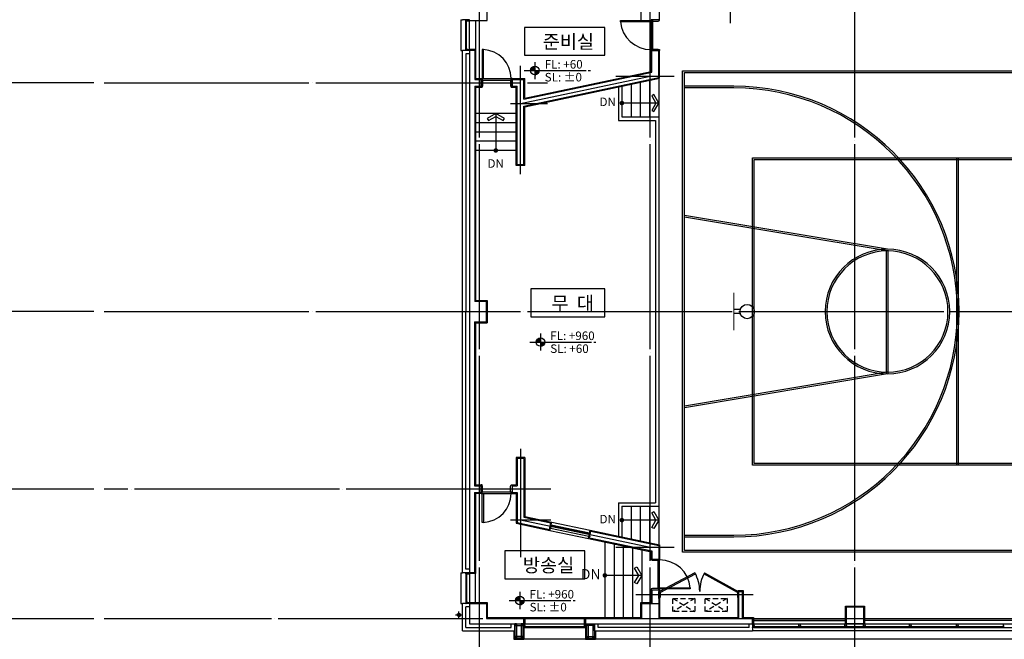
# Model space of a CAD drawing. Extents: x 1261326 to 6714086, y -790947 to 883705.
# Drawn here: x 6254506 to 6283356, y -683555 to -665405 of the extents above; entities that cross this region are included whole.
import ezdxf
from ezdxf.enums import TextEntityAlignment as Align

# ---------------------------------------------------------------- set-up
doc = ezdxf.new("R2010")
doc.units = 0
doc.header["$LTSCALE"] = 100
doc.linetypes.add('CEN', pattern=[62, 60, -1, 0, -1])
doc.linetypes.add('HID', pattern=[2.3, 1.5, -0.8])
doc.layers.get('0').update_dxf_attribs({"linetype": 'CONTINUOUS'})
doc.layers.get('DEFPOINTS').update_dxf_attribs({"linetype": 'CONTINUOUS'})
for name, color, linetype in [('9', 9, 'CONTINUOUS'), ('CEN', 1, 'CEN'), ('COL', 2, 'CONTINUOUS'), ('COR', 4, 'CONTINUOUS'), ('DIM', 7, 'CONTINUOUS'), ('DL', 4, 'CONTINUOUS'), ('FIN', 5, 'CONTINUOUS'), ('SYM', 7, 'CONTINUOUS'), ('TEX', 3, 'CONTINUOUS'), ('TXT', 7, 'CONTINUOUS'), ('WAL', 3, 'CONTINUOUS'), ('WID', 7, 'CONTINUOUS'), ('WIN', 7, 'CONTINUOUS'), ('농구코트', 8, 'CONTINUOUS'), ('마감', 6, 'CONTINUOUS'), ('점선', 7, 'HID'), ('조적', 3, 'CONTINUOUS'), ('핸드레일', 21, 'CONTINUOUS')]:
    doc.layers.add(name, color=color, linetype=linetype)
doc.styles.add('STYLE2', font='txt')
doc.styles.add('굴림', font='txt')
doc.styles.add('울릉도M', font='txt')
doc.styles.add('위례', font='txt')
doc.styles.add('일반문자', font='txt')
doc.dimstyles.new('100DO', dxfattribs={"dimscale": 100, "dimtxt": 3, "dimasz": 1, "dimexe": 2, "dimexo": 3, "dimgap": 1, "dimtad": 1, "dimdec": 0, "dimzin": 0, "dimdsep": 46, "dimlunit": 6, "dimtxsty": '울릉도M', "dimblk1": 'DIMDOT', "dimblk2": 'DIMDOT', "dimsah": 1, "dimcen": 0.09, "dimclrt": 4, "dimadec": 0, "dimazin": 0, "dimtfac": 250, "dimtdec": 0, "dimtofl": 0, "dimtmove": 2, "dimatfit": 3, "dimldrblk": 'DIMDOT', "dimfxl": 1, "dimtolj": 1, "dimtzin": 0, "dimarcsym": 0})

# ---------------------------------------------------------------- blocks, each defined once
blk = doc.blocks.new('DIMDOT')
at = {"color": 0}
blk.add_line((-2, 0), (2, 0), dxfattribs=at)
for radius in [0.5, 0.25]:
    blk.add_circle((0, 0), radius, dxfattribs=at)
blk = doc.blocks.new('*D359')
at = {"layer": 'DEFPOINTS', "color": 0, "transparency": 16777216}
for p in [(6256981, -664955), (6252981, -673955), (6256981, -673955)]:
    blk.add_point(p, dxfattribs=at)
at = {"layer": 'DIM', "color": 0, "lineweight": -2, "transparency": 16777216}
for p, q in [((6256681, -664955), (6252781, -664955)), ((6252981, -665055), (6252981, -673855)), ((6256681, -673955), (6252781, -673955))]:
    blk.add_line(p, q, dxfattribs=at)
at = {"layer": 'DIM', "color": 0, "lineweight": -2, "transparency": 16777216, "xscale": 100, "yscale": 100, "zscale": 100}
for p, rotation in [((6252981, -664955), 90), ((6252981, -673955), 270)]:
    blk.add_blockref('DIMDOT', p, dxfattribs=dict(at, rotation=rotation))
at = {"layer": 'DIM', "color": 4, "transparency": 16777216, "insert": (6252708, -669455), "char_height": 300, "attachment_point": 5, "rotation": 90, "style": '일반문자'}
blk.add_mtext('\\A1;9,000', dxfattribs=at)
blk = doc.blocks.new('*D358')
at = {"layer": 'DEFPOINTS', "color": 0, "transparency": 16777216}
for p in [(6252981, -673955), (6256981, -673955), (6256981, -682955)]:
    blk.add_point(p, dxfattribs=at)
at = {"layer": 'DIM', "color": 0, "lineweight": -2, "transparency": 16777216}
for p, q in [((6256681, -673955), (6252781, -673955)), ((6252981, -682855), (6252981, -674055)), ((6256681, -682955), (6252781, -682955))]:
    blk.add_line(p, q, dxfattribs=at)
at = {"layer": 'DIM', "color": 0, "lineweight": -2, "transparency": 16777216, "xscale": 100, "yscale": 100, "zscale": 100}
for p, rotation in [((6252981, -673955), 90), ((6252981, -682955), 270)]:
    blk.add_blockref('DIMDOT', p, dxfattribs=dict(at, rotation=rotation))
at = {"layer": 'DIM', "color": 4, "transparency": 16777216, "insert": (6252708, -678455), "char_height": 300, "attachment_point": 5, "rotation": 90, "style": '일반문자'}
blk.add_mtext('\\A1;9,000', dxfattribs=at)
blk = doc.blocks.new('*D357')
at = {"layer": 'DEFPOINTS', "color": 0, "transparency": 16777216}
for p in [(6256981, -664955), (6252181, -682955), (6256981, -682955)]:
    blk.add_point(p, dxfattribs=at)
at = {"layer": 'DIM', "color": 0, "lineweight": -2, "transparency": 16777216}
for p, q in [((6256681, -664955), (6251981, -664955)), ((6252181, -665055), (6252181, -682855)), ((6256681, -682955), (6251981, -682955))]:
    blk.add_line(p, q, dxfattribs=at)
at = {"layer": 'DIM', "color": 0, "lineweight": -2, "transparency": 16777216, "xscale": 100, "yscale": 100, "zscale": 100}
for p, rotation in [((6252181, -664955), 90), ((6252181, -682955), 270)]:
    blk.add_blockref('DIMDOT', p, dxfattribs=dict(at, rotation=rotation))
at = {"layer": 'DIM', "color": 4, "transparency": 16777216, "insert": (6251908, -673955), "char_height": 300, "attachment_point": 5, "rotation": 90, "style": '일반문자'}
blk.add_mtext('\\A1;18,000', dxfattribs=at)
blk = doc.blocks.new('*D356')
at = {"layer": 'DEFPOINTS', "color": 0, "transparency": 16777216}
for p in [(6256981, -664955), (6253781, -667255), (6256981, -667255)]:
    blk.add_point(p, dxfattribs=at)
at = {"layer": 'DIM', "color": 0, "lineweight": -2, "transparency": 16777216}
for p, q in [((6256681, -664955), (6253581, -664955)), ((6253781, -665055), (6253781, -667155)), ((6256681, -667255), (6253581, -667255))]:
    blk.add_line(p, q, dxfattribs=at)
at = {"layer": 'DIM', "color": 0, "lineweight": -2, "transparency": 16777216, "xscale": 100, "yscale": 100, "zscale": 100}
for p, rotation in [((6253781, -664955), 90), ((6253781, -667255), 270)]:
    blk.add_blockref('DIMDOT', p, dxfattribs=dict(at, rotation=rotation))
at = {"layer": 'DIM', "color": 4, "transparency": 16777216, "insert": (6253508, -666105), "char_height": 300, "attachment_point": 5, "rotation": 90, "style": '일반문자'}
blk.add_mtext('\\A1;2,300', dxfattribs=at)
blk = doc.blocks.new('*D355')
at = {"layer": 'DEFPOINTS', "color": 0, "transparency": 16777216}
for p in [(6253781, -667255), (6256981, -667255), (6256981, -673955)]:
    blk.add_point(p, dxfattribs=at)
at = {"layer": 'DIM', "color": 0, "lineweight": -2, "transparency": 16777216}
for p, q in [((6256681, -667255), (6253581, -667255)), ((6253781, -673855), (6253781, -667355)), ((6256681, -673955), (6253581, -673955))]:
    blk.add_line(p, q, dxfattribs=at)
at = {"layer": 'DIM', "color": 0, "lineweight": -2, "transparency": 16777216, "xscale": 100, "yscale": 100, "zscale": 100}
for p, rotation in [((6253781, -667255), 90), ((6253781, -673955), 270)]:
    blk.add_blockref('DIMDOT', p, dxfattribs=dict(at, rotation=rotation))
at = {"layer": 'DIM', "color": 4, "transparency": 16777216, "insert": (6253508, -670605), "char_height": 300, "attachment_point": 5, "rotation": 90, "style": '일반문자'}
blk.add_mtext('\\A1;6,700', dxfattribs=at)
blk = doc.blocks.new('*D354')
at = {"layer": 'DEFPOINTS', "color": 0, "transparency": 16777216}
for p in [(6253781, -679155), (6256981, -679155), (6256981, -682955)]:
    blk.add_point(p, dxfattribs=at)
at = {"layer": 'DIM', "color": 0, "lineweight": -2, "transparency": 16777216}
for p, q in [((6256681, -679155), (6253581, -679155)), ((6253781, -682855), (6253781, -679255)), ((6256681, -682955), (6253581, -682955))]:
    blk.add_line(p, q, dxfattribs=at)
at = {"layer": 'DIM', "color": 0, "lineweight": -2, "transparency": 16777216, "xscale": 100, "yscale": 100, "zscale": 100}
for p, rotation in [((6253781, -679155), 90), ((6253781, -682955), 270)]:
    blk.add_blockref('DIMDOT', p, dxfattribs=dict(at, rotation=rotation))
at = {"layer": 'DIM', "color": 4, "transparency": 16777216, "insert": (6253508, -681055), "char_height": 300, "attachment_point": 5, "rotation": 90, "style": '일반문자'}
blk.add_mtext('\\A1;3,800', dxfattribs=at)
blk = doc.blocks.new('*D353')
at = {"layer": 'DEFPOINTS', "color": 0, "transparency": 16777216}
for p in [(6256981, -673955), (6253781, -679155), (6256981, -679155)]:
    blk.add_point(p, dxfattribs=at)
at = {"layer": 'DIM', "color": 0, "lineweight": -2, "transparency": 16777216}
for p, q in [((6256681, -673955), (6253581, -673955)), ((6253781, -674055), (6253781, -679055)), ((6256681, -679155), (6253581, -679155))]:
    blk.add_line(p, q, dxfattribs=at)
at = {"layer": 'DIM', "color": 0, "lineweight": -2, "transparency": 16777216, "xscale": 100, "yscale": 100, "zscale": 100}
for p, rotation in [((6253781, -673955), 90), ((6253781, -679155), 270)]:
    blk.add_blockref('DIMDOT', p, dxfattribs=dict(at, rotation=rotation))
at = {"layer": 'DIM', "color": 4, "transparency": 16777216, "insert": (6253508, -676555), "char_height": 300, "attachment_point": 5, "rotation": 90, "style": '일반문자'}
blk.add_mtext('\\A1;5,200', dxfattribs=at)
blk = doc.blocks.new('le-mark')
h = blk.add_hatch()
h.set_pattern_fill('LINE', color=256, scale=2, style=0)
h.set_pattern_definition([(0, (-10.98422, -4.26765), (0, 0.25), [])])
h.paths.add_polyline_path([(0, 2, 0.414214), (-2, 0), (0, 0)])
h.paths.add_polyline_path([(2, 0), (0, 0), (0, -2, 0.414214)])
for p, q in [((-5, 0), (24, 0)), ((0, 4), (0, -4)), ((25, 0), (26, 0))]:
    blk.add_line(p, q)
blk.add_circle((0, 0), 2)

msp = doc.modelspace()

# ---------------------------------------------------------------- linework, layer by layer
for p, q in [((6272421.1, -667290.5), (6272421.1, -668255.4)), ((6272691.1, -667233.7), (6272691.1, -668255.4)), ((6272961.1, -667176.9), (6272961.1, -668255.4)), ((6273231.1, -667120), (6273231.1, -668255.4)), ((6273231.1, -667847.1), (6272151.1, -667847.1)), ((6269056.1, -668155.4), (6267856.1, -668155.4)), ((6268456.1, -668155.4), (6268456.1, -669235.4)), ((6269056.1, -668425.4), (6267856.1, -668425.4)), ((6269056.1, -668695.4), (6267856.1, -668695.4)), ((6269056.1, -668965.4), (6267856.1, -668965.4)), ((6269056.1, -669235.4), (6267856.1, -669235.4)), ((6272421.1, -679655.4), (6272421.1, -680620.3)), ((6272691.1, -679655.4), (6272691.1, -680677.2)), ((6272961.1, -679655.4), (6272961.1, -680734)), ((6273231.1, -679655.4), (6273231.1, -680790.9)), ((6273231.1, -680063.8), (6272151.1, -680063.8)), ((6271651.1, -680692.6), (6271651.1, -682930.4)), ((6271921.1, -680749.5), (6271921.1, -682930.4)), ((6272191.1, -680806.3), (6272191.1, -682930.4)), ((6272461.1, -680863.2), (6272461.1, -682930.4)), ((6272731.1, -680920), (6272731.1, -682480.4)), ((6272731.1, -681682.4), (6271651.1, -681682.4)), ((6269011.1, -683105.4), (6269011.1, -683525.4)), ((6269011.1, -683155.4), (6269251.1, -683155.4)), ((6269061.1, -683105.4), (6269061.1, -683525.4)), ((6269201.1, -683105.4), (6269201.1, -683525.4)), ((6269251.1, -683105.4), (6269251.1, -683525.4)), ((6271111.1, -683105.4), (6271111.1, -683525.4)), ((6271351.1, -683155.4), (6271111.1, -683155.4)), ((6271161.1, -683105.4), (6271161.1, -683525.4)), ((6271301.1, -683105.4), (6271301.1, -683525.4)), ((6271351.1, -683105.4), (6271351.1, -683525.4)), ((6268981.1, -683355.4), (6268981.1, -683555.4)), ((6269281.1, -683205.4), (6269281.1, -683555.4)), ((6271080.9, -683205.4), (6271080.9, -683555.4)), ((6271381.1, -683355.4), (6271381.1, -683555.4)), ((6268981.1, -683555.4), (6269281.1, -683555.4)), ((6269251.1, -683475.4), (6269011.1, -683475.4)), ((6269251.1, -683525.4), (6269011.1, -683525.4)), ((6271381.1, -683555.4), (6271081.1, -683555.4)), ((6271111.1, -683475.4), (6271351.1, -683475.4)), ((6271111.1, -683525.4), (6271351.1, -683525.4)), ((6295331.1, -683555.4), (6271381.1, -683555.4))]:
    msp.add_line(p, q)
at = {"color": 0}
for p, q in [((6269281.1, -683155.4), (6269281.1, -683146.4)), ((6269281.1, -683205.4), (6269281.1, -683196.4)), ((6271081.1, -683205.4), (6271081.1, -683196.4))]:
    msp.add_line(p, q, dxfattribs=at)
for points in [[(6273231.1, -667847.1), (6273087, -667597.4), (6273024.9, -667633.2), (6273148.6, -667847.5), (6273024.9, -668061.9), (6273087, -668097.7)], [(6268456.1, -668155.4), (6268206.4, -668299.6), (6268242.3, -668361.7), (6268456.6, -668237.9), (6268670.9, -668361.7), (6268706.8, -668299.6)], [(6273231.1, -680063.8), (6273087, -680313.5), (6273024.9, -680277.7), (6273148.6, -680063.3), (6273024.9, -679849), (6273087, -679813.1)], [(6272731.1, -681682.4), (6272587, -681932.1), (6272524.9, -681896.3), (6272648.6, -681682), (6272524.9, -681467.6), (6272587, -681431.8)]]:
    msp.add_lwpolyline(points, close=True)
at = {"const_width": 66.3}
for points in [[(6272117.6, -667847.1, -1), (6272184.6, -667847.1, -1)], [(6268456.1, -669268.9, -1), (6268456.1, -669201.9, -1)], [(6272117.6, -680063.8, 1), (6272184.6, -680063.8, 1)], [(6271617.6, -681682.4, 1), (6271684.6, -681682.4, 1)]]:
    msp.add_lwpolyline(points, format="xyb", close=True, dxfattribs=at)
for centre, start, end in [((6273306.1, -682152.9), 0, 28.99223), ((6275556.1, -682152.9), 151.00777, 180)]:
    msp.add_arc(centre, 1125, start, end)
at = {"layer": '9'}
for p, q in [((6267431.1, -665405.4), (6267431.1, -666305.4)), ((6267431.1, -665405.4), (6267481.1, -665405.4)), ((6267866.1, -665430.4), (6267866.1, -666280.4)), ((6267431.1, -666305.4), (6267481.1, -666305.4)), ((6270095.7, -680120.2), (6271221, -680357.1)), ((6270044.2, -680364.9), (6271169.5, -680601.8)), ((6267431.1, -681605.4), (6267431.1, -682505.4)), ((6267431.1, -681605.4), (6267481.1, -681605.4)), ((6267866.1, -682480.4), (6267866.1, -681630.4)), ((6267431.1, -682505.4), (6267481.1, -682505.4)), ((6269306.1, -682920.4), (6271056.1, -682920.4)), ((6271080.9, -683555.4), (6269281.1, -683555.4))]:
    msp.add_line(p, q, dxfattribs=at)
at = {"layer": 'CEN'}
for p, q in [((6267981.1, -687455.4), (6267981.1, -655955.4)), ((6272981.1, -687455.4), (6272981.1, -655955.4)), ((6278981.1, -687455.4), (6278981.1, -655955.4)), ((6275331.1, -665505.8), (6275331.1, -661781.4)), ((6269181.1, -669934.2), (6269181.1, -666760.6)), ((6256980.7, -667255.4), (6269973.6, -667255.4)), ((6269181.1, -667855.4), (6272981.1, -667055.4)), ((6271970.6, -667055.4), (6273684.1, -667055.4)), ((6268889.6, -667855.4), (6269973.6, -667855.4)), ((6256980.7, -673955.4), (6317681.1, -673955.4)), ((6269181.1, -677976.6), (6269181.1, -681150.3)), ((6270073.6, -679155.4), (6256980.7, -679155.4)), ((6268889.6, -680055.4), (6270073.6, -680055.4)), ((6269181.1, -680055.4), (6272981.1, -680855.4)), ((6271970.6, -680855.4), (6273684.1, -680855.4)), ((6275993, -682255.4), (6272562.3, -682255.4)), ((6317681.1, -682955.4), (6256980.7, -682955.4)), ((6269014.1, -683108.4), (6269058.1, -683152.4)), ((6269058.1, -683108.4), (6269014.1, -683152.4)), ((6269204.1, -683108.4), (6269248.1, -683152.4)), ((6269248.1, -683108.4), (6269204.1, -683152.4)), ((6271158.1, -683108.4), (6271114.1, -683152.4)), ((6271114.1, -683108.4), (6271158.1, -683152.4)), ((6271348.1, -683108.4), (6271304.1, -683152.4)), ((6271304.1, -683108.4), (6271348.1, -683152.4)), ((6269014.1, -683478.4), (6269058.1, -683522.4)), ((6269058.1, -683478.4), (6269014.1, -683522.4)), ((6269204.1, -683478.4), (6269248.1, -683522.4)), ((6269248.1, -683478.4), (6269204.1, -683522.4)), ((6271158.1, -683478.4), (6271114.1, -683522.4)), ((6271114.1, -683478.4), (6271158.1, -683522.4)), ((6271348.1, -683478.4), (6271304.1, -683522.4)), ((6271304.1, -683478.4), (6271348.1, -683522.4))]:
    msp.add_line(p, q, dxfattribs=at)
at = {"layer": 'COL'}
for p, q in [((6267681.1, -666305.4), (6267681.1, -681605.4)), ((6267841.1, -666305.4), (6267681.1, -666305.4)), ((6267841.1, -666305.4), (6267841.1, -667155.4)), ((6273031.1, -666942.7), (6273031.1, -666305.4)), ((6273231.1, -666305.4), (6273031.1, -666305.4)), ((6273231.1, -667094.5), (6273231.1, -666305.4)), ((6269281.1, -667732.2), (6273031.1, -666942.7)), ((6267841.1, -667155.4), (6268031.1, -667155.4)), ((6268031.1, -667155.4), (6268031.1, -667355.4)), ((6268931.1, -667355.4), (6268931.1, -667155.4)), ((6268931.1, -667155.4), (6269281.1, -667155.4)), ((6268931.1, -667160.4), (6268931.1, -667360.4)), ((6269281.1, -667936.6), (6273231.1, -667094.5)), ((6269281.1, -667732.2), (6269281.1, -667155.4)), ((6267841.1, -667355.4), (6268031.1, -667355.4)), ((6267841.1, -667355.4), (6267841.1, -673655.4)), ((6268931.1, -667355.4), (6269081.1, -667355.4)), ((6269081.1, -669655.4), (6269081.1, -667355.4)), ((6269281.1, -669655.4), (6269281.1, -667936.6)), ((6269281.1, -669655.4), (6269081.1, -669655.4)), ((6267831.1, -674255.4), (6267831.1, -679055.4)), ((6269081.1, -678255.4), (6269081.1, -679055.4)), ((6269281.1, -678255.4), (6269081.1, -678255.4)), ((6269281.1, -678255.4), (6269281.1, -679974.3)), ((6267831.1, -679055.4), (6268031.1, -679055.4)), ((6268031.1, -679255.4), (6268031.1, -679055.4)), ((6268931.1, -679055.4), (6269081.1, -679055.4)), ((6268931.1, -679055.4), (6268931.1, -679255.4)), ((6267831.1, -679255.4), (6268031.1, -679255.4)), ((6267831.1, -679255.4), (6267831.1, -681605.4)), ((6268931.1, -679255.4), (6269081.1, -679255.4)), ((6269081.1, -679255.4), (6269081.1, -680136.6)), ((6269281.1, -679974.3), (6270066.1, -680139.5)), ((6269081.1, -680136.6), (6270024.9, -680335.3)), ((6270024.9, -680335.3), (6270066.1, -680139.5)), ((6271199.1, -680582.5), (6271240.3, -680386.8)), ((6271240.3, -680386.8), (6273231.1, -680805.9)), ((6271199.1, -680582.5), (6273031.1, -680968.2)), ((6273231.1, -680805.9), (6273231.1, -681205.4)), ((6273031.1, -680968.2), (6273031.1, -681205.4)), ((6273031.1, -681205.4), (6273231.1, -681205.4)), ((6267831.1, -681605.4), (6267681.1, -681605.4)), ((6273031.1, -682105.4), (6273031.1, -682505.4)), ((6273031.1, -682105.4), (6273231.1, -682105.4)), ((6273231.1, -682105.4), (6273231.1, -682505.4)), ((6267681.1, -682505.4), (6267681.1, -683105.4)), ((6267681.1, -682505.4), (6268181.1, -682505.4)), ((6268181.1, -682505.4), (6268181.1, -682945.4)), ((6267681.1, -683105.4), (6269281.1, -683105.4)), ((6268181.1, -682945.4), (6269281.1, -682945.4)), ((6269281.1, -683105.4), (6269281.1, -682945.4)), ((6271081.1, -682945.4), (6271081.1, -683105.4)), ((6271081.1, -683105.4), (6272981.1, -683105.4)), ((6272981.1, -683105.4), (6275981.1, -683105.4)), ((6273231.1, -682945.4), (6275981.1, -682945.4)), ((6275981.1, -683105.4), (6275981.1, -682945.4))]:
    msp.add_line(p, q, dxfattribs=at)
for points in [[(6267831.1, -674255.4), (6268181.1, -674255.4), (6268181.1, -673655.4), (6267841.1, -673655.4)], [(6271081.1, -682945.4), (6272731.1, -682945.4), (6272731.1, -682505.4), (6273231.1, -682505.4), (6273231.1, -682945.4)]]:
    msp.add_lwpolyline(points, dxfattribs=at)
msp.add_lwpolyline([(6279231.1, -683105.4), (6278731.1, -683105.4), (6278731.1, -682605.4), (6279231.1, -682605.4)], close=True, dxfattribs=at)
at = {"layer": 'COR'}
for p, q in [((6272151.1, -667347.4), (6272151.1, -668255.4)), ((6272151.1, -668255.4), (6273231.1, -668255.4)), ((6273231.1, -668255.4), (6273231.1, -679655.4)), ((6272151.1, -679655.4), (6273231.1, -679655.4)), ((6272151.1, -679655.4), (6272151.1, -680563.5))]:
    msp.add_line(p, q, dxfattribs=at)
for points in [[(6269011.1, -683105.4), (6269011.1, -683155.4), (6269061.1, -683155.4), (6269061.1, -683105.4)], [(6269014.1, -683108.4), (6269014.1, -683152.4), (6269058.1, -683152.4), (6269058.1, -683108.4)], [(6269201.1, -683105.4), (6269201.1, -683155.4), (6269251.1, -683155.4), (6269251.1, -683105.4)], [(6269204.1, -683108.4), (6269204.1, -683152.4), (6269248.1, -683152.4), (6269248.1, -683108.4)], [(6271161.1, -683105.4), (6271161.1, -683155.4), (6271111.1, -683155.4), (6271111.1, -683105.4)], [(6271158.1, -683108.4), (6271158.1, -683152.4), (6271114.1, -683152.4), (6271114.1, -683108.4)], [(6271351.1, -683105.4), (6271351.1, -683155.4), (6271301.1, -683155.4), (6271301.1, -683105.4)], [(6271348.1, -683108.4), (6271348.1, -683152.4), (6271304.1, -683152.4), (6271304.1, -683108.4)], [(6269011.1, -683475.4), (6269011.1, -683525.4), (6269061.1, -683525.4), (6269061.1, -683475.4)], [(6269014.1, -683478.4), (6269014.1, -683522.4), (6269058.1, -683522.4), (6269058.1, -683478.4)], [(6269201.1, -683475.4), (6269201.1, -683525.4), (6269251.1, -683525.4), (6269251.1, -683475.4)], [(6269204.1, -683478.4), (6269204.1, -683522.4), (6269248.1, -683522.4), (6269248.1, -683478.4)], [(6271161.1, -683475.4), (6271161.1, -683525.4), (6271111.1, -683525.4), (6271111.1, -683475.4)], [(6271158.1, -683478.4), (6271158.1, -683522.4), (6271114.1, -683522.4), (6271114.1, -683478.4)], [(6271351.1, -683475.4), (6271351.1, -683525.4), (6271301.1, -683525.4), (6271301.1, -683475.4)], [(6271348.1, -683478.4), (6271348.1, -683522.4), (6271304.1, -683522.4), (6271304.1, -683478.4)]]:
    msp.add_lwpolyline(points, close=True, dxfattribs=at)
at = {"layer": 'DL'}
for points in [[(6269299.3, -666448.8), (6271648.2, -666448.8), (6271648.2, -665630.7), (6269299.3, -665630.7)], [(6269481.3, -674111.1), (6271648, -674111.1), (6271648, -673293), (6269481.3, -673293)], [(6268718.4, -681785.1), (6271067.2, -681785.1), (6271067.2, -680965.4), (6268718.4, -680965.4)]]:
    msp.add_lwpolyline(points, close=True, dxfattribs=at)
at = {"layer": 'FIN'}
for p, q in [((6272051.1, -667368.4), (6272051.1, -668355.4)), ((6272051.1, -668355.4), (6273131.1, -668355.4)), ((6273131.1, -668355.4), (6273131.1, -679555.4)), ((6272051.1, -679555.4), (6273131.1, -679555.4)), ((6272051.1, -679555.4), (6272051.1, -680542.4))]:
    msp.add_line(p, q, dxfattribs=at)
at = {"layer": 'WAL'}
msp.add_line((6273231.1, -682305.4), (6273231.1, -682505.4), dxfattribs=at)
at = {"layer": 'WID'}
for p, q in [((6273006.1, -665430.4), (6273006.1, -666280.4)), ((6273051.1, -665445.4), (6273051.1, -666265.4)), ((6268056.1, -667130.4), (6268906.1, -667130.4)), ((6268071.1, -667175.4), (6268891.1, -667175.4)), ((6273211.1, -682065.4), (6273211.1, -681245.4)), ((6273256.1, -682080.4), (6273256.1, -681230.4)), ((6274290.2, -681607.7), (6273256.1, -682155.4)), ((6273273.2, -682186), (6274306.6, -681638.5)), ((6275539.1, -682186), (6274555.6, -681638.5)), ((6274572.1, -681607.7), (6275556.1, -682155.4)), ((6273256.1, -682155.4), (6273273.2, -682186)), ((6275556.1, -682155.4), (6275539.1, -682186)), ((6276030.9, -683105.4), (6275981.1, -683105.4)), ((6275981.1, -683114.4), (6275981.1, -683105.4)), ((6276030.9, -683105.4), (6295331.1, -683105.4)), ((6276030.9, -683181.2), (6276030.9, -683105.4)), ((6276030.9, -683150.2), (6276030.9, -683181.2)), ((6277331.1, -683181.2), (6277331.1, -683105.4)), ((6277331.1, -683150.2), (6277331.1, -683181.2)), ((6277381.1, -683181.2), (6277381.1, -683105.4)), ((6277381.1, -683150.2), (6277381.1, -683181.2)), ((6278681.1, -683181.2), (6278681.1, -683105.4)), ((6278681.1, -683150.2), (6278681.1, -683181.2)), ((6278731.1, -683181.2), (6278731.1, -683105.4)), ((6278731.1, -683150.2), (6278731.1, -683181.2)), ((6279231.1, -683181.2), (6279231.1, -683105.4)), ((6279231.1, -683150.2), (6279231.1, -683181.2)), ((6279281.1, -683181.2), (6279281.1, -683105.4)), ((6279281.1, -683150.2), (6279281.1, -683181.2)), ((6280581.1, -683181.2), (6280581.1, -683105.4)), ((6280581.1, -683150.2), (6280581.1, -683181.2)), ((6280631.1, -683181.2), (6280631.1, -683105.4)), ((6280631.1, -683150.2), (6280631.1, -683181.2)), ((6281956.1, -683181.2), (6281956.1, -683105.4)), ((6281956.1, -683150.2), (6281956.1, -683181.2)), ((6282006.1, -683181.2), (6282006.1, -683105.4)), ((6282006.1, -683150.2), (6282006.1, -683181.2)), ((6283331.1, -683181.2), (6283331.1, -683105.4)), ((6283331.1, -683150.2), (6283331.1, -683181.2)), ((6275981.1, -683205.4), (6275981.1, -683196.4)), ((6276030.9, -683205.4), (6275981.1, -683205.4)), ((6295331.1, -683305.4), (6275981.1, -683305.4)), ((6276030.9, -683181.2), (6276025.4, -683182.9)), ((6276025.4, -683189.4), (6276025.4, -683182.9)), ((6276030.9, -683191.2), (6276025.4, -683189.4)), ((6276027.4, -683184.2), (6277334.6, -683184.2)), ((6276027.4, -683188.2), (6276027.4, -683184.2)), ((6276027.4, -683188.2), (6277334.6, -683188.2)), ((6276030.9, -683191.2), (6276030.9, -683205.4)), ((6276030.9, -683205.4), (6276030.9, -683191.2)), ((6276030.9, -683205.4), (6295331.1, -683205.4)), ((6277331.1, -683181.2), (6277336.7, -683182.9)), ((6277331.1, -683191.2), (6277336.7, -683189.4)), ((6277331.1, -683191.2), (6277331.1, -683205.4)), ((6277331.1, -683205.4), (6277331.1, -683191.2)), ((6277334.6, -683188.2), (6277334.6, -683184.2)), ((6277336.7, -683189.4), (6277336.7, -683182.9)), ((6277381.1, -683181.2), (6277375.6, -683182.9)), ((6277375.6, -683189.4), (6277375.6, -683182.9)), ((6277381.1, -683191.2), (6277375.6, -683189.4)), ((6277377.6, -683188.2), (6277377.6, -683184.2)), ((6277377.6, -683184.2), (6278684.6, -683184.2)), ((6277377.6, -683188.2), (6278684.6, -683188.2)), ((6277381.1, -683191.2), (6277381.1, -683205.4)), ((6277381.1, -683205.4), (6277381.1, -683191.2)), ((6278681.1, -683181.2), (6278686.7, -683182.9)), ((6278681.1, -683191.2), (6278686.7, -683189.4)), ((6278681.1, -683191.2), (6278681.1, -683205.4)), ((6278681.1, -683205.4), (6278681.1, -683191.2)), ((6278684.6, -683188.2), (6278684.6, -683184.2)), ((6278686.7, -683189.4), (6278686.7, -683182.9)), ((6278731.1, -683181.2), (6278725.6, -683182.9)), ((6278725.6, -683189.4), (6278725.6, -683182.9)), ((6278731.1, -683191.2), (6278725.6, -683189.4)), ((6278727.6, -683188.2), (6278727.6, -683184.2)), ((6278727.6, -683184.2), (6279234.6, -683184.2)), ((6278727.6, -683188.2), (6279234.6, -683188.2)), ((6278731.1, -683191.2), (6278731.1, -683205.4)), ((6278731.1, -683205.4), (6278731.1, -683191.2)), ((6279231.1, -683181.2), (6279236.7, -683182.9)), ((6279231.1, -683191.2), (6279236.7, -683189.4)), ((6279231.1, -683191.2), (6279231.1, -683205.4)), ((6279231.1, -683205.4), (6279231.1, -683191.2)), ((6279234.6, -683188.2), (6279234.6, -683184.2)), ((6279236.7, -683189.4), (6279236.7, -683182.9)), ((6279281.1, -683181.2), (6279275.6, -683182.9)), ((6279275.6, -683189.4), (6279275.6, -683182.9)), ((6279281.1, -683191.2), (6279275.6, -683189.4)), ((6279277.6, -683188.2), (6279277.6, -683184.2)), ((6279277.6, -683184.2), (6280584.6, -683184.2)), ((6279277.6, -683188.2), (6280584.6, -683188.2)), ((6279281.1, -683191.2), (6279281.1, -683205.4)), ((6279281.1, -683205.4), (6279281.1, -683191.2)), ((6280581.1, -683181.2), (6280586.7, -683182.9)), ((6280581.1, -683191.2), (6280586.7, -683189.4)), ((6280581.1, -683191.2), (6280581.1, -683205.4)), ((6280581.1, -683205.4), (6280581.1, -683191.2)), ((6280584.6, -683188.2), (6280584.6, -683184.2)), ((6280586.7, -683189.4), (6280586.7, -683182.9)), ((6280631.1, -683181.2), (6280625.6, -683182.9)), ((6280625.6, -683189.4), (6280625.6, -683182.9)), ((6280631.1, -683191.2), (6280625.6, -683189.4)), ((6280627.6, -683188.2), (6280627.6, -683184.2)), ((6280627.6, -683184.2), (6281959.6, -683184.2)), ((6280627.6, -683188.2), (6281959.6, -683188.2)), ((6280631.1, -683191.2), (6280631.1, -683205.4)), ((6280631.1, -683205.4), (6280631.1, -683191.2)), ((6281956.1, -683181.2), (6281961.7, -683182.9)), ((6281956.1, -683191.2), (6281961.7, -683189.4)), ((6281956.1, -683191.2), (6281956.1, -683205.4)), ((6281956.1, -683205.4), (6281956.1, -683191.2)), ((6281959.6, -683188.2), (6281959.6, -683184.2)), ((6281961.7, -683189.4), (6281961.7, -683182.9)), ((6282006.1, -683181.2), (6282000.6, -683182.9)), ((6282000.6, -683189.4), (6282000.6, -683182.9)), ((6282006.1, -683191.2), (6282000.6, -683189.4)), ((6282002.6, -683188.2), (6282002.6, -683184.2)), ((6282002.6, -683184.2), (6283334.6, -683184.2)), ((6282002.6, -683188.2), (6283334.6, -683188.2)), ((6282006.1, -683191.2), (6282006.1, -683205.4)), ((6282006.1, -683205.4), (6282006.1, -683191.2)), ((6283331.1, -683181.2), (6283336.7, -683182.9)), ((6283331.1, -683191.2), (6283336.7, -683189.4)), ((6283331.1, -683191.2), (6283331.1, -683205.4)), ((6283331.1, -683205.4), (6283331.1, -683191.2)), ((6283334.6, -683188.2), (6283334.6, -683184.2)), ((6283336.7, -683189.4), (6283336.7, -683182.9))]:
    msp.add_line(p, q, dxfattribs=at)
for points in [[(6273006.1, -665430.4), (6273006.1, -665465.4), (6272106.1, -665465.4), (6272106.1, -665430.4)], [(6273006.1, -665405.4), (6273006.1, -665430.4), (6273051.1, -665430.4), (6273051.1, -665445.4), (6273211.1, -665445.4), (6273256.1, -665430.4), (6273256.1, -665405.4)], [(6268056.1, -667130.4), (6268091.1, -667130.4), (6268091.1, -666280.4), (6268056.1, -666280.4)], [(6273006.1, -666305.4), (6273006.1, -666280.4), (6273051.1, -666280.4), (6273051.1, -666265.4), (6273211.1, -666265.4), (6273256.1, -666280.4), (6273256.1, -666305.4)], [(6268031.1, -667130.4), (6268056.1, -667130.4), (6268056.1, -667175.4), (6268071.1, -667175.4), (6268071.1, -667335.4), (6268056.1, -667380.4), (6268031.1, -667380.4)], [(6268931.1, -667130.4), (6268906.1, -667130.4), (6268906.1, -667175.4), (6268891.1, -667175.4), (6268891.1, -667335.4), (6268906.1, -667380.4), (6268931.1, -667380.4)], [(6268031.1, -679280.4), (6268056.1, -679280.4), (6268056.1, -679235.4), (6268071.1, -679235.4), (6268071.1, -679075.4), (6268056.1, -679030.4), (6268031.1, -679030.4)], [(6268931.1, -679280.4), (6268906.1, -679280.4), (6268906.1, -679235.4), (6268891.1, -679235.4), (6268891.1, -679075.4), (6268906.1, -679030.4), (6268931.1, -679030.4)], [(6268056.1, -679280.4), (6268091.1, -679280.4), (6268091.1, -680130.4), (6268056.1, -680130.4)], [(6273256.1, -681205.4), (6273256.1, -681230.4), (6273211.1, -681230.4), (6273211.1, -681245.4), (6273051.1, -681245.4), (6273006.1, -681230.4), (6273006.1, -681205.4)], [(6273256.1, -682105.4), (6273256.1, -682080.4), (6273211.1, -682080.4), (6273211.1, -682065.4), (6273051.1, -682065.4), (6273006.1, -682080.4), (6273006.1, -682105.4)], [(6273231.1, -682155.4), (6273256.1, -682155.4), (6273256.1, -682200.4), (6273271.1, -682200.4), (6273271.1, -682310.4), (6273256.1, -682355.4), (6273231.1, -682355.4)], [(6273256.1, -682080.4), (6273256.1, -682045.4), (6274156.1, -682045.4), (6274156.1, -682080.4)], [(6275581.1, -682155.4), (6275556.1, -682155.4), (6275556.1, -682200.4), (6275541.1, -682200.4), (6275541.1, -682310.4), (6275556.1, -682355.4), (6275581.1, -682355.4)]]:
    msp.add_lwpolyline(points, close=True, dxfattribs=at)
for points in [[(6276030.9, -683180.4), (6276033.7, -683181.8), (6276034.2, -683182.8), (6276034.7, -683184.2)], [(6276030.9, -683192), (6276033.7, -683190.6), (6276034.2, -683189.6), (6276034.7, -683188.2)], [(6277331.1, -683180.4), (6277328.4, -683181.8), (6277327.9, -683182.8), (6277327.3, -683184.2)], [(6277331.1, -683192), (6277328.4, -683190.6), (6277327.9, -683189.6), (6277327.3, -683188.2)], [(6277381.1, -683180.4), (6277383.9, -683181.8), (6277384.4, -683182.8), (6277384.9, -683184.2)], [(6277381.1, -683192), (6277383.9, -683190.6), (6277384.4, -683189.6), (6277384.9, -683188.2)], [(6278681.1, -683180.4), (6278678.4, -683181.8), (6278677.9, -683182.8), (6278677.3, -683184.2)], [(6278681.1, -683192), (6278678.4, -683190.6), (6278677.9, -683189.6), (6278677.3, -683188.2)], [(6278731.1, -683180.4), (6278733.9, -683181.8), (6278734.4, -683182.8), (6278734.9, -683184.2)], [(6278731.1, -683192), (6278733.9, -683190.6), (6278734.4, -683189.6), (6278734.9, -683188.2)], [(6279231.1, -683180.4), (6279228.4, -683181.8), (6279227.9, -683182.8), (6279227.3, -683184.2)], [(6279231.1, -683192), (6279228.4, -683190.6), (6279227.9, -683189.6), (6279227.3, -683188.2)], [(6279281.1, -683180.4), (6279283.9, -683181.8), (6279284.4, -683182.8), (6279284.9, -683184.2)], [(6279281.1, -683192), (6279283.9, -683190.6), (6279284.4, -683189.6), (6279284.9, -683188.2)], [(6280581.1, -683180.4), (6280578.4, -683181.8), (6280577.9, -683182.8), (6280577.3, -683184.2)], [(6280581.1, -683192), (6280578.4, -683190.6), (6280577.9, -683189.6), (6280577.3, -683188.2)], [(6280631.1, -683180.4), (6280633.9, -683181.8), (6280634.4, -683182.8), (6280634.9, -683184.2)], [(6280631.1, -683192), (6280633.9, -683190.6), (6280634.4, -683189.6), (6280634.9, -683188.2)], [(6281956.1, -683180.4), (6281953.4, -683181.8), (6281952.9, -683182.8), (6281952.3, -683184.2)], [(6281956.1, -683192), (6281953.4, -683190.6), (6281952.9, -683189.6), (6281952.3, -683188.2)], [(6282006.1, -683180.4), (6282008.9, -683181.8), (6282009.4, -683182.8), (6282009.9, -683184.2)], [(6282006.1, -683192), (6282008.9, -683190.6), (6282009.4, -683189.6), (6282009.9, -683188.2)], [(6283331.1, -683180.4), (6283328.4, -683181.8), (6283327.9, -683182.8), (6283327.3, -683184.2)], [(6283331.1, -683192), (6283328.4, -683190.6), (6283327.9, -683189.6), (6283327.3, -683188.2)]]:
    msp.add_lwpolyline(points, dxfattribs=at)
for centre, radius, start, end in [((6272999.9, -665382.9), 897.6, 185.27573, 270.39909), ((6268054.8, -667131), 851.3, 0.03508, 87.55644), ((6273262.4, -682128), 897.6, 5.27573, 90.39909)]:
    msp.add_arc(centre, radius, start, end, dxfattribs=at)
at = {"layer": 'WID', "color": 7}
msp.add_arc((6268054.8, -679279.9), 851.3, 272.44356, 359.96492, dxfattribs=at)
at = {"layer": 'WIN', "color": 0}
for p, q in [((6267581.1, -665435.4), (6267581.1, -665405.4)), ((6267581.1, -665405.4), (6267590.1, -665405.4)), ((6267595.4, -665435.4), (6267581.1, -665435.4)), ((6267581.1, -665435.4), (6267595.4, -665435.4)), ((6267581.1, -666275.6), (6267581.1, -665435.4)), ((6267595.4, -665435.4), (6267597.2, -665429.9)), ((6267597.2, -665429.9), (6267603.6, -665429.9)), ((6267598.4, -666279.1), (6267598.4, -665432)), ((6267598.4, -665432), (6267602.4, -665432)), ((6267598.4, -665432), (6267602.4, -665432)), ((6267602.4, -666279.1), (6267602.4, -665432)), ((6267605.4, -665435.4), (6267603.6, -665429.9)), ((6267636.4, -665435.4), (6267605.4, -665435.4)), ((6267605.4, -665435.4), (6267681.1, -665435.4)), ((6267672.1, -665405.4), (6267681.1, -665405.4)), ((6267681.1, -665435.4), (6267681.1, -665405.4)), ((6267681.1, -666275.6), (6267681.1, -665435.4)), ((6267595.4, -666275.6), (6267581.1, -666275.6)), ((6267581.1, -666275.6), (6267595.4, -666275.6)), ((6267581.1, -666275.6), (6267581.1, -666305.4)), ((6267595.4, -666275.6), (6267597.2, -666281.2)), ((6267597.2, -666281.2), (6267603.6, -666281.2)), ((6267598.4, -666279.1), (6267602.4, -666279.1)), ((6267605.4, -666275.6), (6267603.6, -666281.2)), ((6267636.4, -666275.6), (6267605.4, -666275.6)), ((6267605.4, -666275.6), (6267681.1, -666275.6)), ((6267681.1, -666275.6), (6267681.1, -666305.4)), ((6270034.9, -680287.6), (6270033.1, -680296.4)), ((6270053.7, -680198.5), (6270051.8, -680207.3)), ((6270082.8, -680204.6), (6270053.7, -680198.5)), ((6270077.8, -680228.4), (6270062.2, -680302.5)), ((6270071.4, -680258.7), (6270077.8, -680228.4)), ((6270074.1, -680219.2), (6270072.8, -680225.5)), ((6270077.8, -680228.4), (6270072.8, -680225.5)), ((6270079.9, -680218.6), (6270074.1, -680219.2)), ((6270075.9, -680220.8), (6270075, -680224.7)), ((6270075, -680224.7), (6271197.6, -680461.1)), ((6270075.9, -680220.8), (6271198.4, -680457.1)), ((6270079.9, -680218.6), (6270082.8, -680204.6)), ((6270082.8, -680204.6), (6270079.9, -680218.6)), ((6270082.8, -680204.6), (6271198.6, -680439.5)), ((6270062.2, -680302.5), (6270033.1, -680296.4)), ((6270062.2, -680302.4), (6271178, -680537.4)), ((6271193.6, -680463.3), (6271178, -680537.4)), ((6271178, -680537.4), (6271207.3, -680543.6)), ((6271187.2, -680493.6), (6271193.6, -680463.3)), ((6271193.6, -680463.3), (6271199.4, -680462.7)), ((6271195.6, -680453.5), (6271198.6, -680439.5)), ((6271198.6, -680439.5), (6271195.6, -680453.5)), ((6271195.6, -680453.5), (6271200.7, -680456.4)), ((6271198.4, -680457.1), (6271197.6, -680461.1)), ((6271198.4, -680457.1), (6271197.6, -680461.1)), ((6271198.6, -680439.5), (6271227.9, -680445.7)), ((6271200.7, -680456.4), (6271199.4, -680462.7)), ((6271209.2, -680534.8), (6271207.3, -680543.6)), ((6271227.9, -680445.7), (6271226.1, -680454.5)), ((6267581.1, -681635.2), (6267581.1, -681605.4)), ((6267595.4, -681635.2), (6267581.1, -681635.2)), ((6267581.1, -681635.2), (6267595.4, -681635.2)), ((6267581.1, -681635.2), (6267581.1, -682475.4)), ((6267595.4, -681635.2), (6267597.2, -681629.7)), ((6267597.2, -681629.7), (6267603.6, -681629.7)), ((6267598.4, -681631.7), (6267598.4, -682478.9)), ((6267598.4, -681631.7), (6267602.4, -681631.7)), ((6267602.4, -681631.7), (6267602.4, -682478.9)), ((6267605.4, -681635.2), (6267603.6, -681629.7)), ((6267636.4, -681635.2), (6267605.4, -681635.2)), ((6267605.4, -681635.2), (6267681.1, -681635.2)), ((6267681.1, -681635.2), (6267681.1, -681605.4)), ((6267681.1, -681635.2), (6267681.1, -682475.4)), ((6267595.4, -682475.4), (6267581.1, -682475.4)), ((6267581.1, -682475.4), (6267581.1, -682505.4)), ((6267581.1, -682475.4), (6267595.4, -682475.4)), ((6267581.1, -682505.4), (6267590.1, -682505.4)), ((6267595.4, -682475.4), (6267597.2, -682481)), ((6267597.2, -682481), (6267603.6, -682481)), ((6267598.4, -682478.9), (6267602.4, -682478.9)), ((6267598.4, -682478.9), (6267602.4, -682478.9)), ((6267605.4, -682475.4), (6267603.6, -682481)), ((6267636.4, -682475.4), (6267605.4, -682475.4)), ((6267605.4, -682475.4), (6267681.1, -682475.4)), ((6267672.1, -682505.4), (6267681.1, -682505.4)), ((6267681.1, -682475.4), (6267681.1, -682505.4)), ((6269310.9, -683105.4), (6269281.1, -683105.4)), ((6269310.9, -683105.5), (6271051.1, -683105.4)), ((6269310.9, -683181.2), (6269310.9, -683105.4)), ((6269310.9, -683150.2), (6269310.9, -683181.2)), ((6271051.1, -683105.4), (6271081.1, -683105.4)), ((6271051.1, -683181.2), (6271051.1, -683105.4)), ((6271051.1, -683150.2), (6271051.1, -683181.2)), ((6269310.9, -683205.4), (6269281.1, -683205.4)), ((6269310.9, -683181.2), (6269305.4, -683182.9)), ((6269305.4, -683189.4), (6269305.4, -683182.9)), ((6269310.9, -683191.2), (6269305.4, -683189.4)), ((6269307.4, -683184.2), (6271054.6, -683184.2)), ((6269307.4, -683188.2), (6269307.4, -683184.2)), ((6269307.4, -683188.2), (6271054.6, -683188.2)), ((6269310.9, -683191.2), (6269310.9, -683205.4)), ((6269310.9, -683205.4), (6269310.9, -683191.2)), ((6269310.9, -683205.4), (6271051.1, -683205.4)), ((6271051.1, -683181.2), (6271056.7, -683182.9)), ((6271051.1, -683191.2), (6271056.7, -683189.4)), ((6271051.1, -683191.2), (6271051.1, -683205.4)), ((6271051.1, -683205.4), (6271051.1, -683191.2)), ((6271051.1, -683205.4), (6271081.1, -683205.4)), ((6271054.6, -683188.2), (6271054.6, -683184.2)), ((6271054.6, -683188.2), (6271054.6, -683184.2)), ((6271056.7, -683189.4), (6271056.7, -683182.9))]:
    msp.add_line(p, q, dxfattribs=at)
at = {"layer": 'WIN'}
for p, q in [((6268056.1, -679280.4), (6268906.1, -679280.4)), ((6268071.1, -679235.4), (6268891.1, -679235.4))]:
    msp.add_line(p, q, dxfattribs=at)
at = {"layer": 'WIN', "color": 0}
for points in [[(6267594.6, -665435.4), (6267596, -665438.2), (6267597, -665438.7), (6267598.4, -665439.3)], [(6267606.2, -665435.4), (6267604.8, -665438.2), (6267603.8, -665438.7), (6267602.4, -665439.3)], [(6267594.6, -666275.6), (6267596, -666272.9), (6267597, -666272.4), (6267598.4, -666271.8)], [(6267606.2, -666275.6), (6267604.8, -666272.9), (6267603.8, -666272.4), (6267602.4, -666271.8)], [(6270077.7, -680229.2), (6270080.6, -680228.4), (6270081.4, -680227.5), (6270082.2, -680226.2)], [(6270080, -680217.8), (6270082.5, -680219.7), (6270082.8, -680220.8), (6270083, -680222.3)], [(6271193.4, -680464.1), (6271191, -680462.1), (6271190.7, -680461.1), (6271190.5, -680459.6)], [(6271195.8, -680452.7), (6271192.8, -680453.5), (6271192.1, -680454.4), (6271191.3, -680455.6)], [(6267594.6, -681635.2), (6267596, -681638), (6267597, -681638.5), (6267598.4, -681639)], [(6267606.2, -681635.2), (6267604.8, -681638), (6267603.8, -681638.5), (6267602.4, -681639)], [(6267594.6, -682475.4), (6267596, -682472.7), (6267597, -682472.2), (6267598.4, -682471.6)], [(6267606.2, -682475.4), (6267604.8, -682472.7), (6267603.8, -682472.2), (6267602.4, -682471.6)], [(6269310.9, -683180.4), (6269313.7, -683181.8), (6269314.2, -683182.8), (6269314.7, -683184.2)], [(6269310.9, -683192), (6269313.7, -683190.6), (6269314.2, -683189.6), (6269314.7, -683188.2)], [(6271051.1, -683180.4), (6271048.4, -683181.8), (6271047.9, -683182.8), (6271047.3, -683184.2)], [(6271051.1, -683192), (6271048.4, -683190.6), (6271047.9, -683189.6), (6271047.3, -683188.2)]]:
    msp.add_lwpolyline(points, dxfattribs=at)
at = {"layer": '농구코트'}
for p, q in [((6281956.1, -669455.4), (6281956.1, -678455.4)), ((6282006.1, -669455.4), (6282006.1, -678455.4)), ((6279935.2, -672130.8), (6273981.1, -671138.4)), ((6279927, -672180.1), (6273981.1, -671189.1)), ((6279906.1, -675755.4), (6279906.1, -672155.4)), ((6279956.1, -675755.4), (6279956.1, -672155.4)), ((6275621.4, -673895.4), (6275431.1, -673895.4)), ((6275621.4, -674015.4), (6275431.1, -674015.4)), ((6279927, -675730.8), (6273981.1, -676721.8)), ((6279935.2, -675780.1), (6273981.1, -676772.4))]:
    msp.add_line(p, q, dxfattribs=at)
for points in [[(6296031.1, -681005.4), (6273931.1, -681005.4), (6273931.1, -666905.4), (6296031.1, -666905.4)], [(6295981.1, -680955.4), (6273981.1, -680955.4), (6273981.1, -666955.4), (6295981.1, -666955.4)], [(6275981.1, -669455.4), (6293981.1, -669455.4), (6293981.1, -678455.4), (6275981.1, -678455.4)], [(6276031.1, -669505.4), (6293931.1, -669505.4), (6293931.1, -678405.4), (6276031.1, -678405.4)]]:
    msp.add_lwpolyline(points, close=True, dxfattribs=at)
for points in [[(6273981.1, -680555.4), (6275431.1, -680555.4, 1), (6275431.1, -667355.4), (6273981.1, -667355.4)], [(6273981.1, -680505.4), (6275431.1, -680505.4, 1), (6275431.1, -667405.4), (6273981.1, -667405.4)]]:
    msp.add_lwpolyline(points, format="xyb", dxfattribs=at)
at = {"layer": '농구코트', "const_width": 24}
msp.add_lwpolyline([(6275431.1, -674505.4), (6275431.1, -673405.4)], dxfattribs=at)
at = {"layer": '농구코트'}
msp.add_circle((6275822.7, -673955.4), 210, dxfattribs=at)
for radius, start, end in [(1825, 90, 270), (1775, 90, 270), (1825, 270, 90), (1775, 270, 90)]:
    msp.add_arc((6279931.1, -673955.4), radius, start, end, dxfattribs=at)
at = {"layer": '마감'}
for p, q in [((6268206.1, -665430.4), (6268206.1, -664990.4)), ((6272706.1, -664990.4), (6272706.1, -665430.4)), ((6273256.1, -665430.4), (6273256.1, -664990.4)), ((6267681.1, -665430.4), (6268206.1, -665430.4)), ((6272706.1, -665430.4), (6273051.1, -665430.4)), ((6267866.1, -666280.4), (6267681.1, -666280.4)), ((6267866.1, -666280.4), (6267866.1, -667130.4)), ((6273006.1, -666922.4), (6273006.1, -666305.4)), ((6273256.1, -667114.8), (6273256.1, -666305.4)), ((6269306.1, -667701.4), (6273006.1, -666922.4)), ((6267866.1, -667130.4), (6268045.8, -667130.4)), ((6268916.4, -667130.4), (6269306.1, -667130.4)), ((6269306.1, -667956.9), (6273256.1, -667114.8)), ((6269306.1, -667701.4), (6269306.1, -667130.4)), ((6267866.1, -667380.4), (6267866.1, -673630.4)), ((6267866.1, -667380.4), (6268056.1, -667380.4)), ((6268931.1, -667380.4), (6269056.1, -667380.4)), ((6269056.1, -669680.4), (6269056.1, -667380.4)), ((6269306.1, -669680.4), (6269306.1, -667956.9)), ((6269306.1, -669680.4), (6269056.1, -669680.4)), ((6267866.1, -673630.4), (6268206.1, -673630.4)), ((6268206.1, -673630.4), (6268206.1, -674280.4)), ((6267866.1, -674280.4), (6268206.1, -674280.4)), ((6267866.1, -674280.4), (6267866.1, -679030.4)), ((6269056.1, -678230.4), (6269056.1, -679030.4)), ((6269306.1, -678230.4), (6269056.1, -678230.4)), ((6269306.1, -678230.4), (6269306.1, -679954)), ((6267866.1, -679030.4), (6268056.1, -679030.4)), ((6268906.2, -679030.4), (6269056.1, -679030.4)), ((6268931.1, -679280.4), (6269056.1, -679280.4)), ((6269056.1, -679280.4), (6269056.1, -680156.9)), ((6269306.1, -679954), (6270095.7, -680120.2)), ((6269056.1, -680156.9), (6270044.2, -680364.9)), ((6270078.1, -680203.7), (6270095.7, -680120.2)), ((6270044.2, -680364.9), (6270057.5, -680301.5)), ((6271169.5, -680601.8), (6271182.9, -680538.4)), ((6271203.5, -680440.6), (6271221, -680357.1)), ((6271221, -680357.1), (6273256.1, -680785.6)), ((6271169.5, -680601.8), (6273006.1, -680988.4)), ((6273256.1, -680785.6), (6273256.1, -681230.4)), ((6273006.1, -680988.4), (6273006.1, -681230.4)), ((6273256.1, -682105.4), (6273256.1, -682200.4)), ((6275556.1, -682130.4), (6275706.1, -682130.4)), ((6275556.1, -682200.4), (6275556.1, -682130.4)), ((6275706.1, -682130.4), (6275706.1, -682920.4)), ((6273256.1, -682355.4), (6273256.1, -682920.4)), ((6275556.1, -682920.4), (6275556.1, -682355.4)), ((6267276.8, -682842.6), (6267474.5, -682842.6)), ((6267375.7, -682936.9), (6267375.7, -682739.2)), ((6269278.1, -683105.4), (6269278.1, -683552.4)), ((6269281.1, -683105.4), (6269281.1, -683555.4)), ((6269306.1, -682920.4), (6269306.1, -683105.4)), ((6271056.1, -683105.4), (6271056.1, -682920.4)), ((6271081.1, -683105.4), (6271081.1, -683555.4)), ((6271084.1, -683105.4), (6271084.1, -683552.4)), ((6273256.1, -682920.4), (6275556.1, -682920.4)), ((6275706.1, -682920.4), (6276006.1, -682920.4)), ((6276006.1, -682920.4), (6276006.1, -683105.4)), ((6268981.1, -683305.4), (6268981.1, -683555.4)), ((6268984.1, -683305.4), (6268984.1, -683552.4)), ((6271378.1, -683305.4), (6271378.1, -683552.4)), ((6271381.1, -683305.4), (6271381.1, -683555.4)), ((6269281.1, -683555.4), (6268981.1, -683555.4)), ((6269278.1, -683552.4), (6268984.1, -683552.4)), ((6271081.1, -683555.4), (6271381.1, -683555.4)), ((6271084.1, -683552.4), (6271378.1, -683552.4))]:
    msp.add_line(p, q, dxfattribs=at)
for points in [[(6268031.1, -679280.4), (6267866.1, -679280.4), (6267866.1, -681630.4), (6267681.1, -681630.4)], [(6271056.1, -682920.4), (6272706.1, -682920.4), (6272706.1, -682480.4), (6273006.1, -682480.4), (6273006.1, -682105.4)], [(6267681.1, -682480.4), (6268206.1, -682480.4), (6268206.1, -682920.4), (6269306.1, -682920.4)], [(6278706.1, -683105.4), (6278706.1, -682580.4), (6279256.1, -682580.4), (6279256.1, -683105.4)]]:
    msp.add_lwpolyline(points, dxfattribs=at)
msp.add_circle((6267375.7, -682842.6), 50, dxfattribs=at)
at = {"layer": '점선'}
for p, q in [((6274289.3, -682355.4), (6273639.3, -682745.4)), ((6273639.3, -682355.4), (6274289.3, -682745.4)), ((6275239.3, -682355.4), (6274589.3, -682745.4)), ((6274589.3, -682355.4), (6275239.3, -682745.4))]:
    msp.add_line(p, q, dxfattribs=at)
for points in [[(6274289.3, -682745.4), (6273639.3, -682745.4), (6273639.3, -682355.4), (6274289.3, -682355.4)], [(6275239.3, -682745.4), (6274589.3, -682745.4), (6274589.3, -682355.4), (6275239.3, -682355.4)]]:
    msp.add_lwpolyline(points, close=True, dxfattribs=at)
at = {"layer": '조적'}
for p, q in [((6267681.1, -665405.4), (6267481.1, -665405.4)), ((6267481.1, -681605.4), (6267481.1, -666305.4)), ((6267681.1, -666305.4), (6267481.1, -666305.4)), ((6267681.1, -666405.4), (6267581.1, -666405.4)), ((6267581.1, -666405.4), (6267581.1, -673955.4)), ((6273031.1, -666305.4), (6273231.1, -666305.4)), ((6267581.1, -681505.4), (6267581.1, -673955.4)), ((6267681.1, -681605.4), (6267481.1, -681605.4)), ((6267681.1, -681505.4), (6267581.1, -681505.4)), ((6275581.1, -682155.4), (6275681.1, -682155.4)), ((6275581.1, -682945.4), (6275581.1, -682155.4)), ((6275681.1, -682945.4), (6275681.1, -682155.4)), ((6267481.1, -683305.4), (6267481.1, -682505.4)), ((6267681.1, -682505.4), (6267481.1, -682505.4)), ((6267581.1, -683205.4), (6267581.1, -682605.4)), ((6267681.1, -682605.4), (6267581.1, -682605.4)), ((6268911.1, -683205.4), (6268911.1, -683105.4)), ((6269011.1, -683305.4), (6269011.1, -683105.4)), ((6271351.1, -683305.4), (6271351.1, -683105.4)), ((6271451.1, -683205.4), (6271451.1, -683105.4)), ((6275881.1, -683205.4), (6275881.1, -683105.4)), ((6275981.1, -683105.4), (6275981.1, -683305.4)), ((6267481.1, -683305.4), (6269011.1, -683305.4)), ((6267581.1, -683205.4), (6268911.1, -683205.4)), ((6271351.1, -683305.4), (6272731.1, -683305.4)), ((6275881.1, -683205.4), (6271451.1, -683205.4)), ((6272731.1, -683305.4), (6275981.1, -683305.4))]:
    msp.add_line(p, q, dxfattribs=at)
at = {"layer": '핸드레일'}
for p, q in [((6276006.1, -682955.4), (6278706.1, -682955.4)), ((6276006.1, -683005.4), (6278706.1, -683005.4)), ((6284706.1, -682955.4), (6279256.1, -682955.4)), ((6284706.1, -683005.4), (6279256.1, -683005.4))]:
    msp.add_line(p, q, dxfattribs=at)

# ---------------------------------------------------------------- block references
at = {"layer": 'SYM', "xscale": 62.5, "yscale": 62.49999999970896, "zscale": 62.5}
for p in [(6269601.5, -666895.3), (6269763.5, -674847.6), (6269158.1, -682419.2)]:
    msp.add_blockref('le-mark', p, dxfattribs=at)

# ---------------------------------------------------------------- texts
at = {"layer": 'TEX', "style": '위례'}
for s, p in [('준비실', (6271335.5, -666248.8)), ('무  대', (6271335.4, -673911.1)), ('방송실', (6270754.6, -681585.1))]:
    msp.add_text(s, height=400, dxfattribs=at).set_placement(p, align=Align.RIGHT)
at = {"layer": 'TEX', "style": '굴림'}
for height, p in [(250, (6271736, -667844.1)), (250, (6268453.1, -669650.6)), (250, (6271736, -680066.8)), (300, (6271236, -681685.5))]:
    msp.add_text('DN', height=height, dxfattribs=at).set_placement(p, align=Align.MIDDLE)
at = {"layer": 'TXT', "color": 4, "style": 'STYLE2'}
for s, p in [('FL: +60', (6269889.7, -666836.6)), ('SL: %%P0', (6269889.7, -667214.8)), ('FL: +960', (6270051.7, -674788.9)), ('SL: +60', (6270051.7, -675167.1)), ('FL: +960', (6269446.2, -682360.4)), ('SL: %%P0', (6269446.2, -682738.6))]:
    msp.add_text(s, height=250, dxfattribs=at).set_placement(p)

# ---------------------------------------------------------------- dimensions: what is measured, and where the dimension line sits
at = {"layer": 'DIM'}
for base, p1, p2, angle, picture, middle in [((6252180.7, -682955.4), (6256980.7, -664955.4), (6256980.7, -682955.4), 270, '*D357', (6251908.2, -673955.4)), ((6252980.7, -673955.4), (6256980.7, -664955.4), (6256980.7, -673955.4), 270, '*D359', (6252708.4, -669455.4)), ((6253780.7, -667255.4), (6256980.7, -664955.4), (6256980.7, -667255.4), 270, '*D356', (6253508.4, -666105.4)), ((6253780.7, -667255.4), (6256980.7, -673955.4), (6256980.7, -667255.4), 90, '*D355', (6253508.4, -670605.4)), ((6252980.7, -673955.4), (6256980.7, -682955.4), (6256980.7, -673955.4), 90, '*D358', (6252708.4, -678455.4)), ((6253780.7, -679155.4), (6256980.7, -673955.4), (6256980.7, -679155.4), 270, '*D353', (6253508.4, -676555.4)), ((6253780.7, -679155.4), (6256980.7, -682955.4), (6256980.7, -679155.4), 90, '*D354', (6253508.4, -681055.4))]:
    dim = msp.add_linear_dim(base=base, p1=p1, p2=p2, angle=angle, dimstyle='100DO', override={"dimscale": 100, "dimtxsty": '일반문자', "dimtix": 1, "dimtofl": 1}, dxfattribs=at)
    dim.commit()
    dim.dimension.update_dxf_attribs({"geometry": picture, "text_midpoint": middle})

doc.saveas('drawing.dxf')
